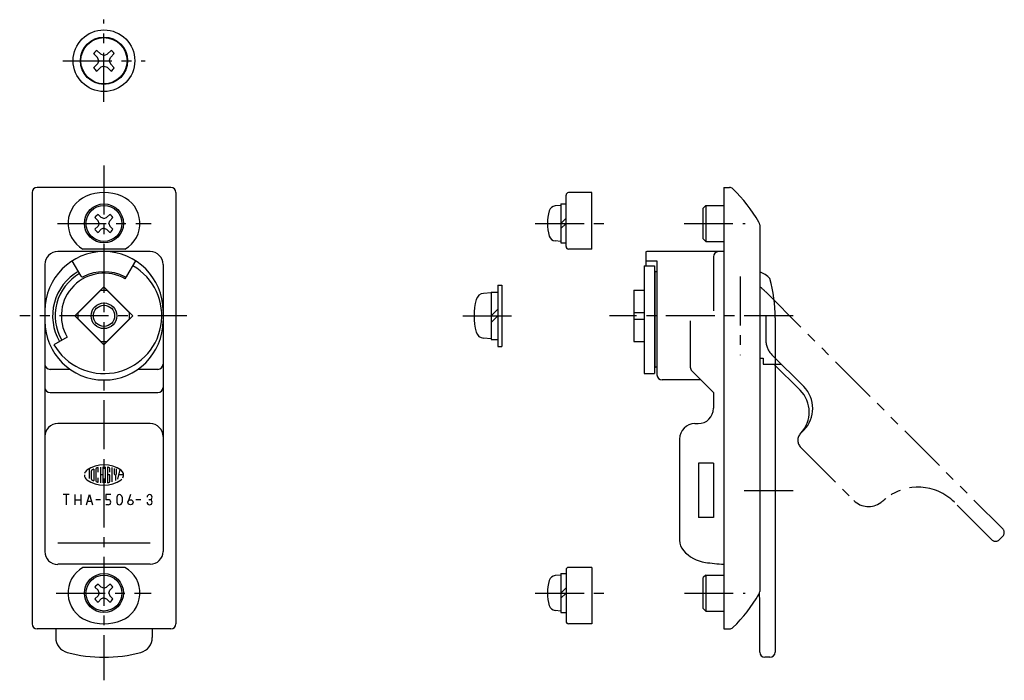
# Model space of a CAD drawing. Extents: x 8 to 452, y 10 to 303.
# Drawn here: x 260 to 452, y 111 to 240 of the extents above; entities that cross this region are included whole.
import ezdxf

# ---------------------------------------------------------------- set-up
doc = ezdxf.new("R2010")
doc.units = 0
doc.header["$LTSCALE"] = 0.3
doc.header["$MEASUREMENT"] = 0
doc.linetypes.add('CENTER', pattern=[50.8, 31.75, -6.35, 6.35, -6.35])
doc.linetypes.add('PHANTOM', pattern=[63.5, 31.75, -6.35, 6.35, -6.35, 6.35, -6.35])
for name, color, linetype in [('1', 7, 'CONTINUOUS'), ('2', 4, 'CONTINUOUS'), ('4', 1, 'CENTER'), ('5', 6, 'PHANTOM')]:
    doc.layers.add(name, color=color, linetype=linetype)

msp = doc.modelspace()

# ---------------------------------------------------------------- linework, layer by layer
at = {"layer": '1', "linetype": 'Continuous', "ltscale": 0.25}
for p, q in [((275.64, 232.42), (274.88, 233.21)), ((276.26, 233.05), (275.48, 233.8)), ((275.87, 231.8), (275.64, 232.42)), ((276.89, 232.82), (276.26, 233.05)), ((276.89, 232.82), (277.52, 233.05)), ((277.52, 233.05), (278.3, 233.8)), ((277.91, 231.8), (278.14, 232.42)), ((278.14, 232.42), (278.89, 233.21)), ((275.64, 231.17), (274.88, 230.39)), ((276.26, 230.55), (275.48, 229.79)), ((275.87, 231.8), (275.64, 231.17)), ((276.89, 230.77), (276.26, 230.55)), ((276.89, 230.77), (277.52, 230.55)), ((277.52, 230.55), (278.3, 229.79)), ((277.91, 231.8), (278.14, 231.17)), ((278.14, 231.17), (278.89, 230.39)), ((275.75, 200.64), (275.13, 201.27)), ((276.36, 201.26), (275.73, 201.87)), ((277.41, 201.26), (278.04, 201.87)), ((278.03, 200.64), (278.64, 201.27)), ((275.75, 199.59), (275.13, 198.96)), ((275.94, 200.12), (275.75, 200.64)), ((275.94, 200.12), (275.75, 199.59)), ((276.89, 201.06), (276.36, 201.26)), ((276.89, 201.06), (277.41, 201.26)), ((277.84, 200.11), (278.03, 200.64)), ((277.84, 200.11), (278.03, 199.59)), ((278.03, 199.59), (278.64, 198.96)), ((276.36, 198.97), (275.73, 198.36)), ((276.89, 199.16), (276.36, 198.97)), ((276.89, 199.16), (277.41, 198.97)), ((277.41, 198.97), (278.05, 198.36)), ((275.75, 128.64), (275.13, 129.27)), ((276.36, 129.26), (275.73, 129.87)), ((275.94, 128.12), (275.75, 128.64)), ((276.89, 129.06), (276.36, 129.26)), ((276.89, 129.06), (277.41, 129.26)), ((277.41, 129.26), (278.04, 129.87)), ((277.84, 128.11), (278.03, 128.64)), ((278.03, 128.64), (278.64, 129.27)), ((275.75, 127.59), (275.13, 126.96)), ((276.36, 126.97), (275.73, 126.36)), ((275.94, 128.12), (275.75, 127.59)), ((276.89, 127.16), (276.36, 126.97)), ((276.89, 127.16), (277.41, 126.97)), ((277.41, 126.97), (278.05, 126.36)), ((277.84, 128.11), (278.03, 127.59)), ((278.03, 127.59), (278.64, 126.96))]:
    msp.add_line(p, q, dxfattribs=at)
at = {"layer": '1', "linetype": 'Continuous'}
for p, q in [((289.89, 207.11), (263.89, 207.11)), ((397.55, 207.11), (397.55, 121.11)), ((397.55, 207.11), (398.64, 207.11)), ((262.89, 206.11), (262.89, 122.11)), ((290.89, 206.11), (290.89, 122.11)), ((366.84, 195.61), (366.84, 205.61)), ((371.84, 206.11), (367.34, 206.11)), ((371.84, 195.11), (371.84, 206.11)), ((365.84, 203.61), (364.72, 203.52)), ((365.84, 203.91), (365.84, 196.31)), ((365.84, 203.91), (366.84, 203.91)), ((394.05, 203.61), (393.55, 203.11)), ((394.05, 203.61), (394.05, 196.61)), ((394.05, 203.61), (397.55, 203.61)), ((393.55, 197.11), (393.55, 203.11)), ((366.84, 201.11), (365.84, 200.11)), ((366.84, 200.11), (365.84, 199.11)), ((404.55, 199.84), (404.55, 128.39)), ((365.84, 196.61), (364.72, 196.71)), ((365.84, 196.31), (366.84, 196.31)), ((393.55, 197.11), (394.05, 196.61)), ((394.05, 196.61), (397.55, 196.61)), ((285.89, 194.61), (267.89, 194.61)), ((280.98, 195.11), (272.8, 195.11)), ((371.84, 195.11), (367.34, 195.11)), ((382.35, 194.41), (382.35, 191.86)), ((397.55, 194.61), (382.55, 194.61)), ((395.55, 193.61), (395.55, 183.11)), ((265.39, 192.11), (265.39, 136.18)), ((272.44, 189.82), (270.71, 192.81)), ((281.33, 189.82), (283.07, 192.81)), ((288.39, 192.11), (288.39, 136.22)), ((382.05, 191.86), (382.05, 170.86)), ((382.05, 191.86), (384.05, 191.86)), ((382.55, 192.81), (384.55, 192.81)), ((384.05, 191.86), (384.05, 170.86)), ((384.55, 192.81), (384.55, 170.61)), ((281.04, 189.3), (281.33, 189.82)), ((384.15, 190.57), (384.15, 172.36)), ((384.35, 190.77), (384.55, 190.77)), ((353.54, 188.11), (353.54, 176.11)), ((353.54, 188.11), (354.34, 188.11)), ((354.34, 188.11), (354.34, 176.11)), ((384.05, 189.67), (384.15, 189.67)), ((384.15, 188.01), (384.05, 188.01)), ((276.89, 187.77), (271.23, 182.11)), ((276.3, 187.11), (271.89, 182.7)), ((276.3, 187.11), (277.47, 187.11)), ((282.54, 182.11), (276.89, 187.77)), ((277.47, 187.11), (281.89, 182.7)), ((352.24, 186.61), (350.78, 186.49)), ((352.24, 186.71), (352.24, 177.51)), ((352.24, 186.71), (353.54, 186.71)), ((380.05, 187.11), (380.05, 177.11)), ((380.05, 187.11), (382.05, 187.11)), ((271.23, 182.11), (276.89, 176.46)), ((271.89, 181.53), (271.89, 182.7)), ((276.89, 176.46), (282.54, 182.11)), ((281.89, 181.53), (281.89, 182.7)), ((353.54, 183.41), (352.24, 182.11)), ((353.54, 182.11), (352.24, 180.81)), ((380.05, 182.77), (382.05, 182.77)), ((271.89, 181.53), (276.3, 177.11)), ((281.89, 181.53), (277.47, 177.11)), ((380.05, 181.46), (382.05, 181.46)), ((391.04, 181.11), (391.04, 172.09)), ((407.55, 181.7), (407.55, 116.61)), ((269.7, 177.96), (267.14, 176.49)), ((276.3, 177.11), (277.47, 177.11)), ((352.24, 177.61), (350.78, 177.74)), ((352.24, 177.51), (353.54, 177.51)), ((380.05, 177.11), (382.05, 177.11)), ((353.54, 176.11), (354.34, 176.11)), ((384.15, 176.21), (384.05, 176.21)), ((270.31, 171.68), (266.39, 171.68)), ((287.39, 171.68), (283.46, 171.68)), ((382.05, 170.86), (384.05, 170.86)), ((384.55, 172.11), (384.35, 172.11)), ((391.33, 171.38), (395.55, 167.16)), ((393.1, 169.61), (385.55, 169.61)), ((266.39, 167.16), (287.39, 167.16)), ((395.55, 167.16), (395.55, 164.11)), ((285.89, 161.11), (267.89, 161.11)), ((391.95, 161.11), (392.55, 161.11)), ((388.95, 158.11), (388.95, 138.38)), ((395.55, 153.41), (392.65, 153.41)), ((392.65, 153.41), (392.65, 142.81)), ((395.55, 153.41), (395.55, 142.81)), ((274, 152.33), (274, 150.42)), ((274.44, 150.29), (274.44, 151.93)), ((274.89, 152.21), (274.89, 150.02)), ((275.33, 152.27), (275.33, 149.96)), ((275.78, 151.65), (275.78, 152.5)), ((276.22, 152.63), (276.22, 149.6)), ((276.67, 152.67), (276.67, 149.56)), ((277.11, 152.67), (277.11, 149.56)), ((277.55, 152.58), (277.55, 149.65)), ((278, 151.65), (278, 152.37)), ((278.44, 152.58), (278.44, 149.79)), ((278.89, 152.37), (278.89, 151.34)), ((279.33, 151.34), (279.33, 152.29)), ((279.56, 150.28), (280.06, 152.16)), ((275.78, 149.73), (275.78, 150.58)), ((276.67, 151.11), (276.22, 151.11)), ((278, 151.11), (277.78, 151.11)), ((278, 149.86), (278, 151.11)), ((279.11, 151.11), (279.11, 150.05)), ((280.7, 151.11), (279.78, 151.11)), ((270.14, 147.29), (268.94, 147.29)), ((269.54, 147.29), (269.54, 145.29)), ((271.21, 147.29), (271.21, 145.29)), ((271.21, 146.29), (272.36, 146.29)), ((272.36, 147.29), (272.36, 145.29)), ((273.48, 145.29), (274.08, 147.29)), ((273.71, 146.04), (274.46, 146.04)), ((274.08, 147.29), (274.68, 145.29)), ((276.22, 146.29), (275.28, 146.29)), ((277.22, 147.29), (277.22, 146.29)), ((278.22, 147.29), (277.22, 147.29)), ((277.72, 146.29), (277.22, 146.29)), ((279.4, 146.79), (279.4, 145.79)), ((280.4, 146.79), (280.4, 145.79)), ((282.05, 147.29), (281.58, 145.96)), ((284.04, 146.29), (283.1, 146.29)), ((285.77, 146.29), (285.62, 146.29)), ((277.72, 145.29), (277.22, 145.29)), ((395.55, 142.81), (392.65, 142.81)), ((285.89, 137.81), (267.89, 137.81)), ((285.89, 133.72), (267.89, 133.72)), ((280.98, 133.11), (272.8, 133.11)), ((366.84, 132.61), (366.84, 122.61)), ((371.84, 133.11), (367.34, 133.11)), ((371.84, 133.11), (371.84, 122.11)), ((365.84, 131.61), (364.72, 131.52)), ((365.84, 131.91), (365.84, 124.31)), ((365.84, 131.91), (366.84, 131.91)), ((394.05, 131.61), (393.55, 131.11)), ((393.55, 125.11), (393.55, 131.11)), ((394.05, 131.61), (397.55, 131.61)), ((394.05, 131.61), (394.05, 124.61)), ((366.84, 129.11), (365.84, 128.11)), ((366.84, 128.11), (365.84, 127.11)), ((404.55, 116.61), (404.55, 126.83)), ((365.84, 124.61), (364.72, 124.71)), ((393.55, 125.11), (394.05, 124.61)), ((394.05, 124.61), (397.55, 124.61)), ((365.84, 124.31), (366.84, 124.31)), ((289.89, 121.11), (263.89, 121.11)), ((267.49, 121.11), (267.49, 119.45)), ((286.29, 121.11), (286.29, 119.45)), ((371.84, 122.11), (367.34, 122.11)), ((397.55, 121.11), (398.64, 121.11)), ((406.55, 115.61), (405.55, 115.61))]:
    msp.add_line(p, q, dxfattribs=at)
for centre, radius in [((276.89, 231.8), 6), ((276.89, 231.8), 4.6), ((276.89, 200.11), 3.8), ((276.89, 182.11), 2.07), ((282.05, 145.79), 0.5), ((276.89, 128.11), 3.8)]:
    msp.add_circle(centre, radius, dxfattribs=at)
at = {"layer": '1', "linetype": 'Continuous', "ltscale": 0.25}
for centre, radius in [((276.89, 231.8), 4.5), ((276.89, 200.11), 3.5), ((276.89, 128.11), 3.5)]:
    msp.add_circle(centre, radius, dxfattribs=at)
for centre, radius, start, end in [((276.89, 231.8), 2.45, 125.129, 144.871), ((276.89, 231.8), 2.45, 35.129, 54.871), ((276.89, 231.8), 2.45, 215.1291, 234.8709), ((276.89, 231.8), 2.45, 305.1291, 324.871), ((276.89, 200.11), 2.1, 123.463, 146.537), ((276.89, 200.11), 2.1, 33.463, 56.537), ((276.89, 200.11), 2.1, 213.463, 236.537), ((276.89, 200.11), 2.1, 303.463, 326.537), ((276.89, 128.11), 2.1, 123.463, 146.537), ((276.89, 128.11), 2.1, 33.463, 56.537), ((276.89, 128.11), 2.1, 213.463, 236.537), ((276.89, 128.11), 2.1, 303.463, 326.537)]:
    msp.add_arc(centre, radius, start, end, dxfattribs=at)
at = {"layer": '1', "linetype": 'Continuous'}
for centre, radius, start, end in [((263.89, 206.11), 1, 90, 180), ((289.89, 206.11), 1, 0, 90), ((398.64, 206.11), 1, 45.4139, 90), ((275.64, 200.11), 5.75, 112.6199, 240.4082), ((276.89, 197.11), 9, 67.3801, 112.6199), ((278.14, 200.11), 5.75, 299.5918, 67.3801), ((367.34, 205.61), 0.5, 90, 180), ((376.88, 184.04), 32, 30.656, 45.4139), ((364.83, 202.22), 1.3, 95, 164.1191), ((372.24, 200.11), 9, 164.1191, 195.8809), ((403.55, 199.84), 1, 0, 30.656), ((364.83, 198.01), 1.3, 195.8809, 265), ((367.34, 195.61), 0.5, 180, 270), ((276.89, 183.11), 11.5, 0, 180), ((267.89, 192.11), 2.5, 90, 180), ((285.89, 192.11), 2.5, 0, 90), ((382.55, 194.41), 0.2, 90, 180), ((396.55, 193.61), 1, 90, 180), ((276.89, 182.11), 11.25, 210, 60), ((382.55, 193.01), 0.2, 180, 270), ((276.89, 182.11), 10, 120, 210), ((276.89, 182.11), 9.5, 120, 210), ((276.89, 182.11), 8.3, 60, 210), ((272.7, 189.97), 0.3, 210, 298.0683), ((276.89, 182.11), 8.6, 61.9317, 118.0683), ((281.08, 189.97), 0.3, 241.9317, 330), ((384.35, 190.57), 0.2, 90, 180), ((400.75, 182.11), 9.4, 58.7671, 66.1555), ((403.55, 186.73), 4, 41.4096, 58.7671), ((377.55, 181.7), 30, 0, 14.8351), ((350.92, 184.89), 1.6, 95, 164.506), ((360.94, 182.11), 12, 164.506, 195.494), ((276.89, 181.11), 11.5, 180, 0), ((350.92, 179.34), 1.6, 195.494, 265), ((266.39, 172.68), 1, 180, 270), ((287.39, 172.68), 1, 270, 0), ((384.41, 172.36), 0.256, 180, 257.3196), ((385.55, 170.61), 1, 180, 270), ((392.04, 172.09), 1, 180, 225), ((266.39, 168.16), 1, 180.0028, 270.0028), ((287.39, 168.16), 1, 270.0028, 0.0028), ((392.55, 164.11), 3, 270, 0), ((267.89, 158.61), 2.5, 90, 180), ((285.89, 158.61), 2.5, 0, 90), ((391.95, 158.11), 3, 90, 180), ((274.22, 151.11), 1.15, 125.5377, 166.5374), ((276.89, 147.38), 5.73, 54.4623, 125.5377), ((274.67, 151.93), 0.222, 116.0144, 180), ((276.89, 147.38), 5.29, 112.944, 116.0144), ((274.84, 152.21), 0.0444, 0, 112.944), ((275.55, 152.27), 0.222, 105.2575, 180), ((276.89, 147.38), 5.29, 103.2681, 105.2575), ((276.89, 147.38), 5.29, 102.7289, 103.2681), ((275.73, 152.5), 0.0444, 0, 102.7289), ((277.6, 152.58), 0.0444, 82.2071, 180), ((276.89, 147.38), 5.29, 79.8958, 82.2071), ((277.78, 152.37), 0.222, 0, 79.8958), ((279.55, 151.11), 1.15, 332.2497, 54.4623), ((274.22, 151.11), 1.15, 180, 234.4623), ((276.89, 154.85), 5.73, 234.4623, 305.5377), ((274.67, 150.29), 0.222, 180, 243.9856), ((276.89, 154.85), 5.29, 243.9856, 247.056), ((274.84, 150.02), 0.0444, 247.056, 0), ((275.55, 149.96), 0.222, 180, 254.7425), ((276.89, 154.85), 5.29, 254.7425, 254.7937), ((276.89, 154.85), 5.29, 254.7937, 257.2711), ((275.73, 149.73), 0.0444, 257.2711, 0), ((277.6, 149.65), 0.0444, 180, 277.7929), ((276.89, 154.85), 5.29, 277.7929, 280.1042), ((277.78, 149.86), 0.222, 280.1042, 0), ((279.11, 151.34), 0.222, 180, 0), ((279.55, 151.11), 1.15, 305.5377, 315.6988), ((277.72, 145.79), 0.5, 270, 90), ((279.9, 146.79), 0.5, 0, 180), ((279.9, 145.79), 0.5, 180, 0), ((285.77, 146.79), 0.5, 270, 180), ((285.77, 145.79), 0.5, 180, 90), ((391.95, 138.38), 3, 180, 221.4096), ((267.89, 136.18), 2.5, 180, 270), ((285.89, 136.22), 2.5, 270, 0), ((394.95, 141.02), 7, 221.4096, 261.9661), ((275.64, 128.11), 5.75, 119.5918, 247.3801), ((278.14, 128.11), 5.75, 292.6199, 60.4082), ((367.34, 132.61), 0.5, 90, 180), ((400.75, 182.11), 48.5, 261.9661, 266.2169), ((372.24, 128.11), 9, 164.1191, 195.8809), ((364.83, 130.22), 1.3, 95, 164.1191), ((376.88, 144.19), 32, 314.5861, 329.344), ((403.55, 128.39), 1, 329.344, 0), ((394.55, 126.83), 10, 0, 6.8082), ((364.83, 126.01), 1.3, 195.8809, 265), ((276.89, 131.11), 9, 247.3801, 292.6199), ((263.89, 122.11), 1, 180, 270), ((289.89, 122.11), 1, 270, 0), ((367.34, 122.61), 0.5, 180, 270), ((398.64, 122.11), 1, 270, 314.5861), ((270.49, 119.45), 3, 180, 255.1672), ((283.29, 119.45), 3, 284.8328, 0), ((276.89, 143.61), 28, 255.1672, 284.8328), ((405.55, 116.61), 1, 180, 270), ((406.55, 116.61), 1, 270, 0)]:
    msp.add_arc(centre, radius, start, end, dxfattribs=at)
at = {"layer": '2', "linetype": 'Continuous'}
msp.add_circle((276.89, 182.11), 2.5, dxfattribs=at)
at = {"layer": '4', "linetype": 'CENTER'}
for p, q in [((276.89, 223.8), (276.89, 239.8)), ((268.89, 231.8), (284.89, 231.8)), ((276.89, 211.37), (276.89, 111.11)), ((267.82, 200.11), (286.06, 200.11)), ((360.84, 200.11), (374.39, 200.11)), ((389.82, 200.11), (401.7, 200.11)), ((400.75, 189.77), (400.75, 174.46)), ((292.99, 182.11), (260.48, 182.11)), ((346.73, 182.11), (357.47, 182.11)), ((411.07, 182.11), (375.33, 182.11)), ((401.55, 148.11), (411.22, 148.11)), ((267.61, 128.11), (286.07, 128.11)), ((360.84, 128.11), (374.71, 128.11)), ((389.88, 128.11), (401.7, 128.11))]:
    msp.add_line(p, q, dxfattribs=at)
at = {"layer": '5', "linetype": 'PHANTOM'}
for p, q in [((405.85, 186.63), (451.87, 140.61)), ((405.75, 182.11), (405.75, 177.36)), ((406.92, 174.53), (413.13, 168.33)), ((404.55, 173.89), (405.25, 173.89)), ((405.25, 173.89), (405.25, 172.71)), ((405.25, 172.71), (408.74, 172.71)), ((407.32, 172.71), (412.42, 167.62)), ((412.56, 159.27), (413.13, 159.84)), ((412.56, 156.45), (422.88, 146.13)), ((449.75, 138.49), (442.44, 145.8)), ((442.56, 145.68), (442.53, 145.71)), ((451.87, 139.19), (451.17, 138.49))]:
    msp.add_line(p, q, dxfattribs=at)
for centre, radius, start, end in [((384.64, 165.41), 30, 45, 48.4217), ((409.75, 177.36), 4, 180, 225), ((408.18, 163.37), 6, 316.4325, 45), ((408.88, 164.08), 6, 315, 45), ((413.97, 157.86), 2, 136.4325, 225), ((435.37, 138.73), 10, 45, 128.586), ((425.71, 148.96), 4, 225, 306.9661), ((400.75, 182.11), 45.5, 306.9661, 308.586), ((451.17, 139.9), 1, 315, 45), ((450.46, 139.19), 1, 225, 315)]:
    msp.add_arc(centre, radius, start, end, dxfattribs=at)

doc.saveas('drawing.dxf')
